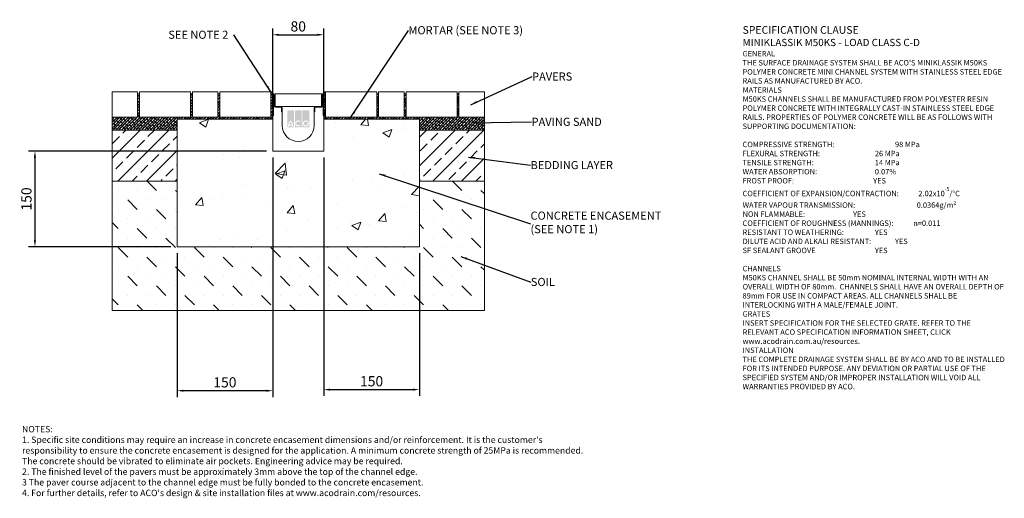
# Model space of a CAD drawing. Units: millimetres. Extents: x 576 to 2119, y 138 to 888.
import ezdxf

# ---------------------------------------------------------------- set-up
doc = ezdxf.new("R2010")
doc.units = ezdxf.units.MM
doc.header["$PDSIZE"] = -5
for name, color, linetype in [('DETAIL', 7, 'Continuous'), ('Text', 7, 'Continuous'), ('titles', 7, 'Continuous')]:
    doc.layers.add(name, color=color, linetype=linetype)
for name, color, linetype, lineweight in [('DIMENSIONS', 7, 'Continuous', 0), ('HATCH', 7, 'Continuous', 0), ('NOTES', 7, 'Continuous', 0)]:
    doc.layers.add(name, color=color, linetype=linetype, lineweight=lineweight)
doc.styles.add('Annotative', font='arial.ttf', dxfattribs={"height": 0.09375})
doc.styles.add('SLDTEXTSTYLE0', font='GOTHIC.TTF')
doc.styles.get("Standard").update_dxf_attribs({"font": 'ARIAL.TTF'})
doc.styles.add('TITLETEXT', font='ARIAL.TTF', dxfattribs={"height": 0.125})
doc.dimstyles.new('SLDDIMSTYLE0', dxfattribs={"dimtxt": 16, "dimasz": 10, "dimexe": 10, "dimexo": 10, "dimgap": 0.875, "dimtad": 0, "dimtih": 1, "dimtoh": 1, "dimzin": 12, "dimdsep": 46, "dimtxsty": 'SLDTEXTSTYLE0', "dimcen": 0.09, "dimclrd": 7, "dimclre": 7, "dimclrt": 7, "dimadec": 0, "dimazin": 0, "dimtfac": 1, "dimtofl": 0, "dimtmove": 0, "dimatfit": 3, "dimfxl": 1, "dimtolj": 1, "dimtzin": 12, "dimarcsym": 0})
doc.dimstyles.new('SLDDIMSTYLE1', dxfattribs={"dimtxt": 3, "dimasz": 10, "dimexe": 0, "dimexo": 0.0625, "dimgap": 0.75, "dimtad": 0, "dimtih": 1, "dimtoh": 1, "dimdec": 0, "dimzin": 0, "dimdsep": 46, "dimtxsty": 'Standard', "dimblk1": 'DOT', "dimblk2": 'DOT', "dimsah": 1, "dimcen": 0.09, "dimadec": 0, "dimazin": 0, "dimtfac": 1, "dimtdec": 0, "dimtofl": 0, "dimtmove": 0, "dimatfit": 3, "dimfxl": 1, "dimtolj": 1, "dimtzin": 0, "dimarcsym": 0})
pattern_1 = [(45, (-702.5614, -1796.0396), (-2.245064, 2.245064), []), (135, (-702.5614, -1796.0396), (-6.735192, 2.245064), [7.9375, -4.7625])]
pattern_2 = [(45, (41.433, -367.61), (-22.45064, 22.45064), []), (45, (63.884, -367.61), (-22.45064, 22.45064), [15.875, -7.9375])]

# ---------------------------------------------------------------- blocks, each defined once
blk = doc.blocks.new('_DOT')
at = {"color": 0, "linetype": 'ByBlock', "lineweight": -2}
blk.add_line((-0.5, 0), (-1, 0), dxfattribs=at)
at = {"color": 0, "linetype": 'ByBlock', "lineweight": -2, "const_width": 0.5}
blk.add_lwpolyline([(-0.25, 0, 1), (0.25, 0, 1)], format="xyb", close=True, dxfattribs=at)
blk = doc.blocks.new('*D109')
at = {"layer": 'Defpoints', "color": 0}
for p in [(1052.3, 864.1), (972.3, 737.7), (1052.3, 737.7)]:
    blk.add_point(p, dxfattribs=at)
at = {"layer": 'DIMENSIONS', "color": 7, "linetype": 'ByBlock', "lineweight": -2}
for p, q in [((972.3, 747.7), (972.3, 874.1)), ((1052.3, 747.7), (1052.3, 874.1)), ((982.3, 864.1), (1042.3, 864.1))]:
    blk.add_line(p, q, dxfattribs=at)
at = {"layer": 'DIMENSIONS', "color": 7}
for points in [[(982.3, 865.7), (982.3, 862.4), (972.3, 864.1)], [(1042.3, 862.4), (1042.3, 865.7), (1052.3, 864.1)]]:
    blk.add_solid(points, dxfattribs=at)
at = {"layer": 'DIMENSIONS', "color": 7, "lineweight": 9, "insert": (1012.3, 877.2), "char_height": 16, "attachment_point": 5}
blk.add_mtext('\\A1;80', dxfattribs=at)
blk = doc.blocks.new('*D110')
at = {"layer": 'Defpoints', "color": 0}
for p in [(1052.3, 681.7), (1202.3, 531.7), (1202.3, 307.9)]:
    blk.add_point(p, dxfattribs=at)
at = {"layer": 'DIMENSIONS', "color": 7, "linetype": 'ByBlock', "lineweight": -2}
for p, q in [((1052.3, 671.7), (1052.3, 297.9)), ((1202.3, 521.7), (1202.3, 297.9)), ((1062.3, 307.9), (1192.3, 307.9))]:
    blk.add_line(p, q, dxfattribs=at)
at = {"layer": 'DIMENSIONS', "color": 7}
for points in [[(1062.3, 309.5), (1062.3, 306.2), (1052.3, 307.9)], [(1192.3, 306.2), (1192.3, 309.5), (1202.3, 307.9)]]:
    blk.add_solid(points, dxfattribs=at)
at = {"layer": 'DIMENSIONS', "color": 7, "lineweight": 9, "insert": (1127.3, 321), "char_height": 16, "attachment_point": 5}
blk.add_mtext('\\A1;150', dxfattribs=at)
blk = doc.blocks.new('*D111')
at = {"layer": 'Defpoints', "color": 0}
for p in [(972.3, 681.7), (822.3, 531.7), (822.3, 306.2)]:
    blk.add_point(p, dxfattribs=at)
at = {"layer": 'DIMENSIONS', "color": 7, "linetype": 'ByBlock', "lineweight": -2}
for p, q in [((972.3, 671.7), (972.3, 296.2)), ((822.3, 521.7), (822.3, 296.2)), ((962.3, 306.2), (832.3, 306.2))]:
    blk.add_line(p, q, dxfattribs=at)
at = {"layer": 'DIMENSIONS', "color": 7}
for points in [[(832.3, 307.8), (832.3, 304.5), (822.3, 306.2)], [(962.3, 304.5), (962.3, 307.8), (972.3, 306.2)]]:
    blk.add_solid(points, dxfattribs=at)
at = {"layer": 'DIMENSIONS', "color": 7, "lineweight": 9, "insert": (897.3, 319.3), "char_height": 16, "attachment_point": 5}
blk.add_mtext('\\A1;150', dxfattribs=at)
blk = doc.blocks.new('*D112')
at = {"layer": 'Defpoints', "color": 0}
for p in [(972.3, 681.7), (599.5, 531.7), (822.3, 531.7)]:
    blk.add_point(p, dxfattribs=at)
at = {"layer": 'DIMENSIONS', "color": 7, "linetype": 'ByBlock', "lineweight": -2}
for p, q in [((962.3, 681.7), (589.5, 681.7)), ((599.5, 671.7), (599.5, 541.7)), ((812.3, 531.7), (589.5, 531.7))]:
    blk.add_line(p, q, dxfattribs=at)
at = {"layer": 'DIMENSIONS', "color": 7}
for points in [[(601.1, 671.7), (597.8, 671.7), (599.5, 681.7)], [(597.8, 541.7), (601.1, 541.7), (599.5, 531.7)]]:
    blk.add_solid(points, dxfattribs=at)
at = {"layer": 'DIMENSIONS', "color": 7, "lineweight": 9, "insert": (586.1, 606.7), "char_height": 16, "attachment_point": 5, "rotation": 90}
blk.add_mtext('\\A1;150', dxfattribs=at)

msp = doc.modelspace()

# ---------------------------------------------------------------- hatches: boundary and pattern name
at = {"layer": 'DETAIL', "linetype": 'ByBlock', "lineweight": 9}
h = msp.add_hatch(color=0, dxfattribs=at)
h.set_gradient(color1=(255, 41, 41), color2=(255, 41, 41), name='INVCURVED')
h.paths.add_polyline_path([(995.097, 719.146), (1005.678, 719.146), (1005.678, 745.848), (995.097, 745.848)])
h.paths.add_polyline_path([(1017.58, 719.146), (1017.58, 745.848), (1007, 745.848), (1007, 719.146)])
h.paths.add_polyline_path([(1029.483, 719.146), (1029.483, 745.848), (1018.903, 745.848), (1018.903, 719.146)])
h.paths.add_polyline_path([(1002.512, 723.279, 0.10638101), (1000.387, 727.531, 0.10638101), (998.263, 723.279)], flags=0)
h.paths.add_polyline_path([(997.967, 721.626), (1002.808, 721.626, -0.02932183), (1002.866, 720.303), (1004.519, 720.303, 0.21174161), (1000.387, 729.953, 0.21174161), (996.255, 720.303), (997.909, 720.303, -0.02932183)], flags=16)
h.paths.add_polyline_path([(1014.433, 727.394), (1015.497, 728.661, 2.24477708), (1015.497, 721.533), (1014.433, 722.801, -2.30077377)], flags=16)
h.paths.add_polyline_path([(1021.052, 725.097, 1), (1027.334, 725.097, 1)], flags=0)
h.paths.add_polyline_path([(1019.399, 725.097, 1), (1028.987, 725.097, 1)], flags=16)
at = {"layer": 'HATCH', "linetype": 'ByBlock', "lineweight": 9}
h = msp.add_hatch(dxfattribs=at)
h.set_pattern_fill('ANSI38', color=0, style=0)
h.set_pattern_definition(pattern_1)
edge = h.paths.add_edge_path()
edge.add_line((760.29, 731.747), (972.29, 731.747))
edge.add_line((972.29, 731.747), (972.29, 770.647))
edge.add_line((973.39, 771.747), (970.39, 774.747))
edge.add_line((970.39, 774.747), (969.29, 774.747))
edge.add_line((969.29, 774.747), (969.29, 734.747))
edge.add_line((969.29, 734.747), (889.29, 734.747))
edge.add_line((889.29, 734.747), (889.29, 771.747))
edge.add_line((889.29, 771.747), (886.29, 771.747))
edge.add_line((886.29, 771.747), (886.29, 734.747))
edge.add_line((886.29, 734.747), (846.29, 734.747))
edge.add_line((846.29, 734.747), (846.29, 771.747))
edge.add_line((846.29, 771.747), (843.29, 771.747))
edge.add_line((843.29, 771.747), (843.29, 734.747))
edge.add_line((843.29, 734.747), (763.29, 734.747))
edge.add_line((763.29, 734.747), (763.29, 771.747))
edge.add_line((763.29, 771.747), (760.29, 771.747))
edge.add_line((760.29, 771.747), (760.29, 731.747))
edge.add_arc((973.39, 770.647), 1.1, 180, 270)
h = msp.add_hatch(dxfattribs=at)
h.set_pattern_fill('ANSI38', color=0, style=0)
h.set_pattern_definition(pattern_1)
edge = h.paths.add_edge_path()
edge.add_line((1054.19, 774.747), (1051.19, 771.747))
edge.add_line((1052.29, 770.647), (1052.29, 731.747))
edge.add_line((1052.29, 731.747), (1264.29, 731.747))
edge.add_line((1264.29, 731.747), (1264.29, 771.747))
edge.add_line((1264.29, 771.747), (1261.29, 771.747))
edge.add_line((1261.29, 771.747), (1261.29, 734.747))
edge.add_line((1261.29, 734.747), (1181.29, 734.747))
edge.add_line((1181.29, 734.747), (1181.29, 771.747))
edge.add_line((1181.29, 771.747), (1178.29, 771.747))
edge.add_line((1178.29, 771.747), (1178.29, 734.747))
edge.add_line((1178.29, 734.747), (1138.29, 734.747))
edge.add_line((1138.29, 734.747), (1138.29, 771.747))
edge.add_line((1138.29, 771.747), (1135.29, 771.747))
edge.add_line((1135.29, 771.747), (1135.29, 734.747))
edge.add_line((1135.29, 734.747), (1055.29, 734.747))
edge.add_line((1055.29, 734.747), (1055.29, 774.747))
edge.add_line((1055.29, 774.747), (1054.19, 774.747))
edge.add_arc((1051.19, 770.647), 1.1, 270, 360)
h = msp.add_hatch(dxfattribs=at)
h.set_pattern_fill('ANSI38', color=0, style=0)
h.set_pattern_definition(pattern_1)
h.paths.add_polyline_path([(822.29, 714.747), (822.29, 731.747), (760.29, 731.747), (760.29, 734.747), (720.29, 734.747), (720.29, 714.747)])
h = msp.add_hatch(dxfattribs=at)
h.set_pattern_fill('AR-CONC', color=0, scale=508, style=0)
h.set_pattern_definition([(50, (41.43, -367.61), (143.452, -12.5504), [15, -165]), (355, (41.43, -367.61), (-27.75, 150.438), [12, -132]), (100.451, (53.39, -368.66), (115.702, 137.888), [12.748, -140.228]), (46.184, (41.43, -327.61), (213.448, -33.104), [22.5, -247.5]), (96.636, (59.22, -330.37), (186.933, 194.824), [19.122, -210.343]), (351.184, (41.43, -327.6), (186.932, 194.824), [18, -198]), (21, (61.43, -337.61), (119.381, -80.524), [15, -165]), (326, (61.43, -337.61), (48.663, 145.03), [12, -132]), (71.451, (71.38, -344.32), (168.045, 64.506), [12.748, -140.228]), (37.5, (41.433, -367.61), (2.432, 66.5788), [0, -130.4, 0, -134, 0, -132.5]), (7.5, (41.43, -367.61), (52.614, 78.8823), [0, -76.4, 0, -127.4, 0, -50.5]), (327.5, (-3.167, -367.61), (106.7645, -4.511), [0, -50, 0, -156, 0, -207]), (317.5, (-23.17, -367.61), (116.637, 20.021), [0, -65, 0, -103.6, 0, -147])])
h.paths.add_polyline_path([(1052.29, 731.747), (1052.29, 681.747), (972.29, 681.747), (972.29, 731.747), (822.29, 731.747), (822.29, 531.747), (1202.29, 531.747), (1202.29, 731.747)])
h = msp.add_hatch(dxfattribs=at)
h.set_pattern_fill('ANSI38', color=0, style=0)
h.set_pattern_definition(pattern_1)
h.paths.add_polyline_path([(1304.29, 734.747), (1264.29, 734.747), (1264.29, 731.747), (1202.29, 731.747), (1202.29, 714.747), (1304.29, 714.747)])
h = msp.add_hatch(dxfattribs=at)
h.set_pattern_fill('ANSI33', color=0, scale=127, style=0)
h.set_pattern_definition(pattern_2)
h.paths.add_polyline_path([(822.29, 634.747), (822.29, 714.747), (720.29, 714.747), (720.29, 634.747)])
h = msp.add_hatch(dxfattribs=at)
h.set_pattern_fill('ANSI33', color=0, scale=127, style=0)
h.set_pattern_definition(pattern_2)
h.paths.add_polyline_path([(1304.29, 714.747), (1202.29, 714.747), (1202.29, 634.747), (1304.29, 634.747)])
h = msp.add_hatch(dxfattribs=at)
h.set_pattern_fill('MUDST', color=0, scale=84.666667, angle=135, style=0)
h.set_pattern_definition([(135, (41.433, -367.61), (-44.90128, 14.9671), [21.16667, -21.16667, 0, -21.16667, 0, -21.16667])])
h.paths.add_polyline_path([(822.29, 531.747), (822.29, 634.747), (720.29, 634.747), (720.29, 431.747), (1304.29, 431.747), (1304.29, 634.747), (1202.29, 634.747), (1202.29, 531.747)])
h = msp.add_hatch(dxfattribs=at)
h.set_pattern_fill('ANSI33', color=0, scale=127, style=0)
h.paths.add_polyline_path([(806.819, 534.433), (806.819, 614.433), (671.819, 614.433), (671.819, 534.433)])

# ---------------------------------------------------------------- linework, layer by layer
at = {"color": 0, "linetype": 'ByBlock', "lineweight": 9}
for p, q in [((720.29, 774.747), (720.29, 734.747)), ((760.29, 774.747), (720.29, 774.747)), ((760.29, 734.747), (760.29, 774.747)), ((843.29, 774.747), (763.29, 774.747)), ((763.29, 774.747), (763.29, 734.747)), ((843.29, 734.747), (843.29, 774.747)), ((886.29, 774.747), (846.29, 774.747)), ((846.29, 774.747), (846.29, 734.747)), ((886.29, 734.747), (886.29, 774.747)), ((969.29, 774.747), (889.29, 774.747)), ((889.29, 774.747), (889.29, 734.747)), ((969.29, 774.747), (969.29, 734.747)), ((970.39, 774.747), (969.29, 774.747)), ((969.29, 734.747), (969.29, 774.747)), ((973.39, 771.747), (970.39, 774.747)), ((1054.19, 774.747), (1051.19, 771.747)), ((1055.29, 774.747), (1054.19, 774.747)), ((1055.29, 734.747), (1055.29, 774.747)), ((1055.29, 774.747), (1055.29, 734.747)), ((1135.29, 774.747), (1055.29, 774.747)), ((1135.29, 734.747), (1135.29, 774.747)), ((1138.29, 774.747), (1138.29, 734.747)), ((1178.29, 774.747), (1138.29, 774.747)), ((1178.29, 734.747), (1178.29, 774.747)), ((1181.29, 774.747), (1181.29, 734.747)), ((1261.29, 774.747), (1181.29, 774.747)), ((1261.29, 734.747), (1261.29, 774.747)), ((1264.29, 774.747), (1264.29, 734.747)), ((1304.29, 774.747), (1264.29, 774.747)), ((1304.29, 734.747), (1304.29, 774.747)), ((763.29, 771.747), (760.29, 771.747)), ((763.29, 734.747), (763.29, 771.747)), ((843.29, 771.747), (843.29, 734.747)), ((846.29, 771.747), (843.29, 771.747)), ((846.29, 734.747), (846.29, 771.747)), ((886.29, 771.747), (886.29, 734.747)), ((889.29, 771.747), (886.29, 771.747)), ((889.29, 734.747), (889.29, 771.747)), ((972.29, 731.747), (972.29, 770.647)), ((972.29, 770.647), (972.29, 737.747)), ((973.29, 737.747), (973.29, 770.647)), ((973.49, 770.647), (973.49, 753.247)), ((974.49, 753.247), (974.49, 770.647)), ((1048.59, 771.747), (975.99, 771.747)), ((975.99, 771.747), (975.99, 751.747)), ((1048.59, 751.747), (1048.59, 771.747)), ((1050.09, 770.647), (1050.09, 753.247)), ((1051.09, 753.247), (1051.09, 770.647)), ((1051.29, 770.647), (1051.29, 737.747)), ((1052.29, 770.647), (1052.29, 731.747)), ((1052.29, 737.747), (1052.29, 770.647)), ((1135.29, 771.747), (1135.29, 734.747)), ((1138.29, 771.747), (1135.29, 771.747)), ((1138.29, 734.747), (1138.29, 771.747)), ((1178.29, 771.747), (1178.29, 734.747)), ((1181.29, 771.747), (1178.29, 771.747)), ((1181.29, 734.747), (1181.29, 771.747)), ((1261.29, 771.747), (1261.29, 734.747)), ((1264.29, 771.747), (1261.29, 771.747)), ((973.29, 753.247), (973.29, 737.747)), ((973.49, 753.247), (973.29, 753.247)), ((975.99, 751.747), (1048.59, 751.747)), ((984.79, 751.747), (975.99, 751.747)), ((984.79, 750.747), (975.99, 750.747)), ((975.99, 750.747), (984.79, 750.747)), ((986.29, 743.247), (986.29, 749.247)), ((986.29, 749.247), (986.29, 743.247)), ((987.29, 743.247), (986.29, 743.247)), ((986.29, 743.247), (987.29, 743.247)), ((987.29, 743.247), (987.29, 749.247)), ((987.29, 721.747), (987.29, 743.247)), ((1037.29, 749.247), (1037.29, 743.247)), ((1037.29, 743.247), (1037.29, 721.747)), ((1038.29, 743.247), (1037.29, 743.247)), ((1037.29, 743.247), (1038.29, 743.247)), ((1038.29, 749.247), (1038.29, 743.247)), ((1038.29, 743.247), (1038.29, 749.247)), ((1048.59, 751.747), (1039.79, 751.747)), ((1048.59, 750.747), (1039.79, 750.747)), ((1039.79, 750.747), (1048.59, 750.747)), ((1051.29, 753.247), (1051.09, 753.247)), ((1051.29, 737.747), (1051.29, 753.247)), ((720.29, 734.747), (720.29, 714.747)), ((760.29, 734.747), (720.29, 734.747)), ((720.29, 734.747), (760.29, 734.747)), ((843.29, 734.747), (763.29, 734.747)), ((763.29, 734.747), (843.29, 734.747)), ((822.29, 714.747), (822.29, 731.747)), ((822.29, 731.747), (822.29, 531.747)), ((972.29, 731.747), (822.29, 731.747)), ((886.29, 734.747), (846.29, 734.747)), ((846.29, 734.747), (886.29, 734.747)), ((969.29, 734.747), (889.29, 734.747)), ((889.29, 734.747), (969.29, 734.747)), ((972.29, 737.747), (972.29, 681.747)), ((973.29, 737.747), (972.29, 737.747)), ((972.29, 737.747), (973.29, 737.747)), ((972.29, 681.747), (972.29, 731.747)), ((1052.29, 737.747), (1051.29, 737.747)), ((1051.29, 737.747), (1052.29, 737.747)), ((1052.29, 681.747), (1052.29, 737.747)), ((1052.29, 731.747), (1052.29, 681.747)), ((1202.29, 731.747), (1052.29, 731.747)), ((1135.29, 734.747), (1055.29, 734.747)), ((1055.29, 734.747), (1135.29, 734.747)), ((1178.29, 734.747), (1138.29, 734.747)), ((1138.29, 734.747), (1178.29, 734.747)), ((1261.29, 734.747), (1181.29, 734.747)), ((1181.29, 734.747), (1261.29, 734.747)), ((1202.29, 731.747), (1202.29, 714.747)), ((1202.29, 531.747), (1202.29, 731.747)), ((1304.29, 734.747), (1264.29, 734.747)), ((1264.29, 734.747), (1304.29, 734.747)), ((1304.29, 714.747), (1304.29, 734.747)), ((720.29, 714.747), (720.29, 634.747)), ((822.29, 714.747), (720.29, 714.747)), ((720.29, 714.747), (822.29, 714.747)), ((822.29, 634.747), (822.29, 714.747)), ((1304.29, 714.747), (1202.29, 714.747)), ((1202.29, 714.747), (1202.29, 634.747)), ((1202.29, 714.747), (1304.29, 714.747)), ((1304.29, 634.747), (1304.29, 714.747)), ((1052.29, 681.747), (972.29, 681.747)), ((972.29, 681.747), (1052.29, 681.747)), ((720.29, 634.747), (720.29, 431.747)), ((822.29, 634.747), (720.29, 634.747)), ((720.29, 634.747), (822.29, 634.747)), ((822.29, 531.747), (822.29, 634.747)), ((1202.29, 634.747), (1202.29, 531.747)), ((1304.29, 634.747), (1202.29, 634.747)), ((1202.29, 634.747), (1304.29, 634.747)), ((1304.29, 431.747), (1304.29, 634.747)), ((1202.29, 531.747), (822.29, 531.747)), ((822.29, 531.747), (1202.29, 531.747)), ((720.29, 431.747), (1304.29, 431.747))]:
    msp.add_line(p, q, dxfattribs=at)
for centre, radius, start, end in [((973.39, 770.647), 1.1, 90, 180), ((973.39, 770.647), 1.1, 0, 180), ((973.39, 770.647), 0.1, 0, 180), ((1051.19, 770.647), 1.1, 0, 180), ((1051.19, 770.647), 0.1, 0, 180), ((1051.19, 770.647), 1.1, 0, 90), ((975.99, 753.247), 2.5, 180, 270), ((975.99, 753.247), 2.5, 180, 270), ((975.99, 753.247), 1.5, 180, 270), ((984.79, 749.247), 2.5, 0, 90), ((984.79, 749.247), 1.5, 0, 90), ((984.79, 749.247), 1.5, 0, 90), ((1039.79, 749.247), 2.5, 90, 180), ((1039.79, 749.247), 1.5, 90, 180), ((1039.79, 749.247), 1.5, 90, 180), ((1048.59, 753.247), 2.5, 270, 0), ((1048.59, 753.247), 2.5, 270, 0), ((1048.59, 753.247), 1.5, 270, 0), ((1012.29, 721.747), 25, 180, 0)]:
    msp.add_arc(centre, radius, start, end, dxfattribs=at)

# ---------------------------------------------------------------- texts
at = {"layer": 'NOTES', "color": 0, "linetype": 'ByBlock', "lineweight": 9, "char_height": 12.7, "attachment_point": 1, "style": 'SLDTEXTSTYLE0'}
for s, insert in [('{\\fArial|b0|i0|c0|p34;SEE NOTE 2}', (808.558, 870.457)), ('{\\fArial|b0|i0|c0|p0;MORTAR (SEE NOTE 3)}', (1185.124, 877.556)), ('{\\fArial|b0|i0;PAVERS}', (1378.954, 805.002)), ('{\\fArial|b0|i0|c0|p34;PAVING SAND}', (1378.121, 734.007)), ('{\\fArial|b0|i0;BEDDING LAYER}', (1376.556, 666.172)), ('{\\fArial|b0|i0|c0|p34;CONCRETE ENCASEMENT\\P(SEE NOTE 1)}', (1376.463, 586.912)), ('{\\fArial|b0|i0;SOIL}', (1376.968, 482.99))]:
    msp.add_mtext(s, dxfattribs=dict(at, insert=insert))
at = {"layer": 'Text', "lineweight": 9, "insert": (1708.973, 877.68), "char_height": 8.53333, "width": 416.49126, "attachment_point": 1, "style": 'Annotative'}
msp.add_mtext("{\\fArial|b1|i0|c0|p0;\\C7;\\H1.40625x;SPECIFICATION CLAUSE \\P\\H0.948146x;MINIKLASSIK M50KS - LOAD CLASS C-D \\P\\fArial|b0|i0|c0|p0;\\H0.750003x; \\P \\P\\fArial|b1|i0|c0|p0;GENERAL \\P\\fArial|b0|i0|c0|p0;THE SURFACE DRAINAGE SYSTEM SHALL BE ACO'S MINIKLASSIK M50KS POLYMER CONCRETE MINI CHANNEL SYSTEM WITH STAINLESS STEEL EDGE RAILS AS MANUFACTURED BY ACO. \\P  \\P\\fArial|b1|i0|c0|p0;MATERIALS \\P\\fArial|b0|i0|c0|p0;M50KS CHANNELS SHALL BE MANUFACTURED FROM POLYESTER RESIN POLYMER CONCRETE WITH INTEGRALLY CAST-IN STAINLESS STEEL EDGE RAILS. PROPERTIES OF POLYMER CONCRETE WILL BE AS FOLLOWS WITH SUPPORTING DOCUMENTATION: \\P\\PCOMPRESSIVE STRENGTH:^I^I^I^I^I\\fArial|b1|i0|c0|p0;98 MPa\\fArial|b0|i0|c0|p0; \\PFLEXURAL STRENGTH:^I^I^I^I^I^I\\fArial|b1|i0|c0|p0;26 MPa \\P\\fArial|b0|i0|c0|p0;TENSILE STRENGTH:^I^I^I^I^I^I\\fArial|b1|i0|c0|p0;14 MPa \\P\\fArial|b0|i0|c0|p0;WATER ABSORPTION:^I^I^I^I^I^I\\fArial|b1|i0|c0|p0;0.07%^I\\P\\fArial|b0|i0|c0|p0;FROST PROOF:^I\\fArial|b1|i0|c0|p0;^I^I^I^I^I^IYES \\P\\fArial|b0|i0|c0|p0;\\H0.999998x;COEFFICIENT OF EXPANSION/CONTRACTION:^I^I\\fArial|b1|i0|c0|p0;2.02x10\\H0.7x;\\S-5^ ;\\fArial|b0|i0|c0|p34;\\C256;\\H1.42857x;/°C \\P\\fArial|b0|i0|c0|p0;WATER VAPOUR TRANSMISSION:^I^I^I  ^I\\fArial|b1|i0|c0|p0;0.0364g/m²  \\fArial|b0|i0|c0|p0;      \\PNON FLAMMABLE:^I^I^I^I^I^I\\fArial|b1|i0|c0|p0;YES \\P\\fArial|b0|i0|c0|p0;COEFFICIENT OF ROUGHNESS (MANNINGS):^I           \\fArial|b1|i0|c0|p0;n=0.011\\P\\fArial|b0|i0|c0|p0;RESISTANT TO WEATHERING:^I^I^I^I\\fArial|b1|i0|c0|p0;YES \\fArial|b0|i0|c0|p0;^I\\PDILUTE ACID AND ALKALI RESISTANT:^I^I^I\\fArial|b1|i0|c0|p0;YES  \\fArial|b0|i0|c0|p0; \\PSF SEALANT GROOVE^I^I^I^I^I^I\\fArial|b1|i0|c0|p0;YES\\P\\PCHANNELS\\P\\fArial|b0|i0|c0|p0;\\H0.999999x;M50KS CHANNEL SHALL BE 50mm NOMINAL INTERNAL WIDTH WITH AN  OVERALL WIDTH OF \\H0.999999x;80mm.  CHANNELS SHALL HAVE AN OVERALL DEPTH OF 89mm FOR USE IN COMPACT AREAS. ALL CHANNELS SHALL BE INTERLOCKING WITH A MALE/FEMALE JOINT. \\P \\P\\fArial|b1|i0|c0|p0;GRATES \\fArial|b0|i0|c0|p0;\\P\\fArial|b0|i1|c0|p0;INSERT SPECIFICATION FOR THE SELECTED GRATE. REFER TO THE RELEVANT ACO SPECIFICATION INFORMATION SHEET, CLICK www.acodrain.com.au/resources.\\fArial|b0|i0|c0|p0;\\P \\P\\fArial|b1|i0|c0|p0;INSTALLATION\\fArial|b0|i0|c0|p0;\\PTHE COMPLETE DRAINAGE SYSTEM SHALL BE BY ACO AND TO BE INSTALLED FOR ITS INTENDED PURPOSE. ANY DEVIATION OR PARTIAL USE OF THE SPECIFIED SYSTEM AND/OR IMPROPER INSTALLATION WILL VOID ALL WARRANTIES PROVIDED BY ACO.\\P\\P\\H0.999999x;    ^I^I^I  }", dxfattribs=at)
at = {"layer": 'titles', "lineweight": 9, "insert": (579.228, 250.943), "char_height": 10, "width": 899.06586, "attachment_point": 1, "style": 'TITLETEXT'}
msp.add_mtext("{NOTES:\\P1. Specific site conditions may require an increase in concrete encasement dimensions and/or reinforcement. It is the customer's responsibility to ensure the concrete encasement is designed for the application. \\fArial|b0|i0|c0|p0;A minimum concrete strength of 25MPa is recommended.  The concrete should be vibrated to eliminate air pockets. \\fArial|b0|i1|c0|p0;Engineering advice may be required. \\fArial|b0|i0|c0|p34;\\P2. The finished level of the pavers must be approximately 3mm above the top of the channel edge.\\P3 The paver course adjacent to the channel edge must be fully bonded to the concrete encasement.\\P4. For further details, refer to ACO's design & site installation files at www.acodrain.com/resources.}", dxfattribs=at)

# ---------------------------------------------------------------- dimensions: what is measured, and where the dimension line sits
at = {"layer": 'DIMENSIONS', "color": 0, "linetype": 'ByBlock', "lineweight": 9}
for base, p1, p2, picture, middle in [((1052.29, 864.052), (972.29, 737.747), (1052.29, 737.747), '*D109', (1012.29, 877.22)), ((822.29, 306.176), (972.29, 681.747), (822.29, 531.747), '*D111', (897.29, 319.344)), ((1202.29, 307.88), (1052.29, 681.747), (1202.29, 531.747), '*D110', (1127.29, 321.048))]:
    dim = msp.add_linear_dim(base=base, p1=p1, p2=p2, dimstyle='SLDDIMSTYLE0', override={"dimgap": 5, "dimtad": 1, "dimtxsty": 'Standard'}, dxfattribs=at)
    dim.commit()
    dim.dimension.update_dxf_attribs({"geometry": picture, "text_midpoint": middle})
dim = msp.add_linear_dim(base=(599.465, 531.747), p1=(972.29, 681.747), p2=(822.29, 531.747), angle=90, dimstyle='SLDDIMSTYLE0', override={"dimgap": 5, "dimtad": 1, "dimtxsty": 'Standard', "dimtmove": 2}, dxfattribs=at)
dim.commit()
dim.dimension.update_dxf_attribs({"geometry": '*D112', "text_midpoint": (586.054, 606.747), "dimtype": 160, "text_rotation": 90})

# ---------------------------------------------------------------- leaders
at = {"layer": 'NOTES', "color": 0, "linetype": 'ByBlock', "lineweight": 9}
for points, dimstyle in [([(1094.665, 734.747), (1185.124, 870.985)], 'SLDDIMSTYLE0'), ([(969.29, 774.747), (911.466, 863.882)], 'SLDDIMSTYLE0'), ([(1282.947, 754.487), (1378.954, 798.436)], 'SLDDIMSTYLE1'), ([(1282.947, 726.19), (1378.121, 727.436)], 'SLDDIMSTYLE1'), ([(1279.203, 672.405), (1376.556, 659.605)], 'SLDDIMSTYLE1'), ([(1139.274, 646.243), (1376.463, 567.886)], 'SLDDIMSTYLE1'), ([(1267.327, 516.441), (1376.968, 476.419)], 'SLDDIMSTYLE1')]:
    msp.add_leader(points, dimstyle=dimstyle, dxfattribs=at)

doc.saveas('drawing.dxf')
